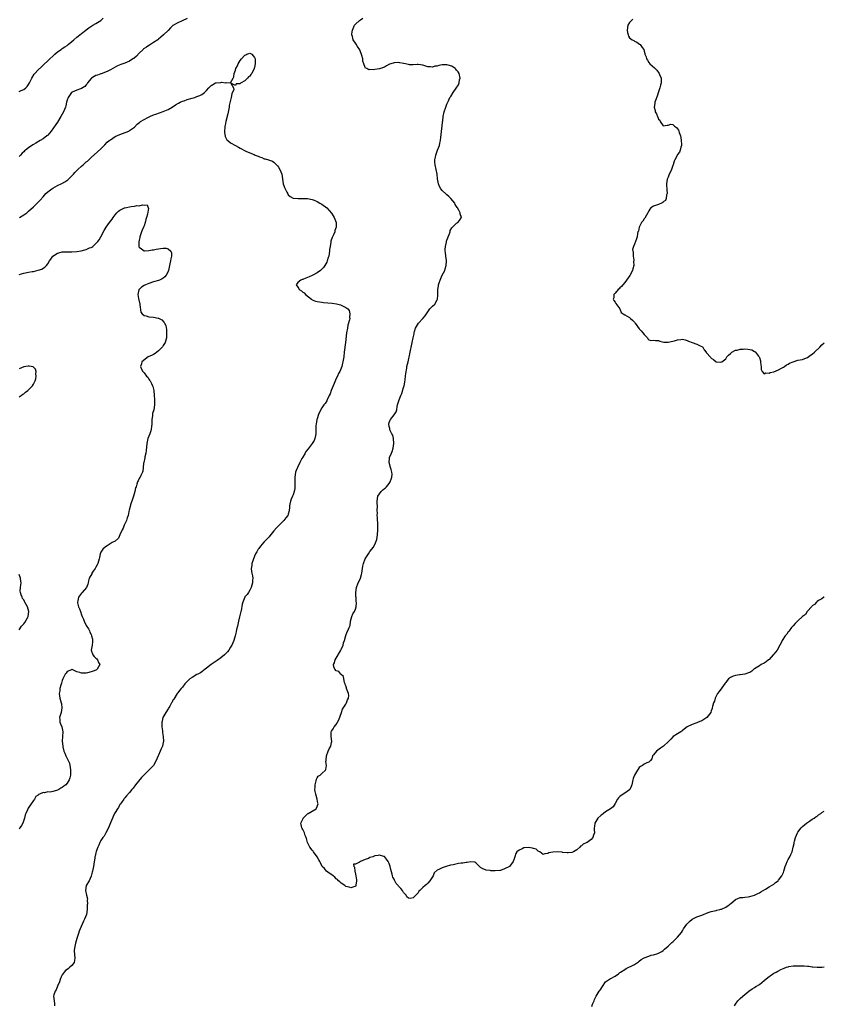
# Model space of a CAD drawing. Units: inches. Extents: x 2595000 to 2598000, y 1521000 to 1524000.
# Drawn here: x 2597665 to 2598000, y 1521740 to 1522149 of the extents above; entities that cross this region are included whole.
import ezdxf

# ---------------------------------------------------------------- set-up
doc = ezdxf.new("R2010")
doc.units = ezdxf.units.IN
doc.header["$MEASUREMENT"] = 0
doc.layers.add('LD25951521_10ft', color=141, linetype='Continuous')

msp = doc.modelspace()

# ---------------------------------------------------------------- linework, layer by layer
at = {"layer": 'LD25951521_10ft'}
for points, elevation in [([(2597665, 1522119.46), (2597665.9, 1522119.9), (2597667, 1522120.35), (2597667.83, 1522121), (2597668.4, 1522121.6), (2597669, 1522122.39), (2597669.36, 1522123), (2597670.36, 1522125), (2597671.37, 1522126.63), (2597671.65, 1522127), (2597673, 1522128.48), (2597674.33, 1522129.67), (2597675.37, 1522130.63), (2597677, 1522132.22), (2597677.76, 1522133), (2597679, 1522134.18), (2597679.44, 1522134.56), (2597679.97, 1522135), (2597681, 1522135.9), (2597682.58, 1522137), (2597683, 1522137.31), (2597684.01, 1522137.99), (2597685, 1522138.6), (2597685.47, 1522139), (2597687, 1522140.23), (2597687.78, 1522141), (2597689, 1522142.02), (2597689.57, 1522142.43), (2597691, 1522143.63), (2597692.81, 1522145), (2597693, 1522145.17), (2597694.02, 1522145.98), (2597695.24, 1522146.76), (2597695.7, 1522147), (2597697, 1522147.81), (2597698.99, 1522149.01), (2597700.05, 1522149.95)], 8510), ([(2597735, 1522149.85), (2597732.9, 1522148.9), (2597731, 1522148.09), (2597729.03, 1522146.97), (2597728.07, 1522145.93), (2597727, 1522144.8), (2597725.1, 1522143), (2597723.99, 1522142.01), (2597723, 1522141.27), (2597722.86, 1522141.14), (2597722.68, 1522141), (2597721, 1522139.84), (2597719.24, 1522138.76), (2597719, 1522138.65), (2597718.04, 1522137.96), (2597717, 1522137.32), (2597716.82, 1522137.18), (2597716.61, 1522137), (2597715, 1522135.44), (2597713.83, 1522134.17), (2597712.76, 1522133.24), (2597712.41, 1522133), (2597711, 1522132.13), (2597709, 1522131.23), (2597707.34, 1522130.66), (2597705.93, 1522130.07), (2597705, 1522129.62), (2597703, 1522128.48), (2597701.97, 1522127.97), (2597701, 1522127.47), (2597699.18, 1522126.82), (2597699, 1522126.77), (2597697.7, 1522126.3), (2597697, 1522126.09), (2597696.3, 1522125.7), (2597695.18, 1522125), (2597695, 1522124.85), (2597693.55, 1522123), (2597693.35, 1522122.65), (2597693, 1522122.29), (2597692.44, 1522121.56), (2597691, 1522120.66), (2597690.54, 1522120.54), (2597689, 1522119.95), (2597687.18, 1522119.18), (2597687, 1522119.09), (2597686.88, 1522119), (2597685.4, 1522117), (2597685, 1522115.8), (2597684.8, 1522115), (2597684.48, 1522113.52), (2597684.32, 1522113), (2597683.51, 1522111), (2597683, 1522110.01), (2597682.43, 1522109), (2597681, 1522106.71), (2597680.27, 1522105.73), (2597678.34, 1522103), (2597677, 1522101.35), (2597676.83, 1522101.17), (2597676.63, 1522101), (2597675, 1522099.71), (2597673.82, 1522099), (2597672.01, 1522097.99), (2597671, 1522097.34), (2597670.78, 1522097.22), (2597669, 1522095.99), (2597667.66, 1522095), (2597667.3, 1522094.7), (2597667, 1522094.37), (2597666.26, 1522093.74), (2597665.61, 1522093), (2597665, 1522092.41)], 8520), ([(2598000, 1521909.21), (2597999.78, 1521909), (2597999, 1521908.35), (2597997.6, 1521907.6), (2597997, 1521907.25), (2597996.7, 1521907), (2597995.96, 1521906.04), (2597995, 1521905.37), (2597994.86, 1521905.14), (2597994.7, 1521905), (2597993, 1521903.14), (2597992.89, 1521903), (2597992.13, 1521901.87), (2597991, 1521900.96), (2597989, 1521899.18), (2597987.94, 1521898.06), (2597987, 1521897.13), (2597986.88, 1521897), (2597986.4, 1521896.4), (2597985.33, 1521895), (2597985.22, 1521894.78), (2597985, 1521894.54), (2597984.35, 1521893.65), (2597983.75, 1521893), (2597982.48, 1521891), (2597981.99, 1521890.01), (2597981.54, 1521889), (2597980.34, 1521887), (2597979, 1521885.25), (2597978.77, 1521885), (2597977, 1521883.11), (2597976.83, 1521883), (2597975.83, 1521882.17), (2597975, 1521881.62), (2597973.78, 1521881), (2597973, 1521880.52), (2597971.66, 1521879.66), (2597971, 1521879.21), (2597970.71, 1521879), (2597969.81, 1521878.19), (2597969, 1521877.74), (2597968.51, 1521877.49), (2597967, 1521876.92), (2597965, 1521876.69), (2597964.71, 1521876.71), (2597963, 1521876.46), (2597962.15, 1521876.15), (2597961, 1521875.66), (2597960.2, 1521875), (2597959.64, 1521874.36), (2597959, 1521873.57), (2597958.78, 1521873.22), (2597957.33, 1521871.33), (2597956.23, 1521869.77), (2597955.62, 1521869), (2597955, 1521867.81), (2597954.64, 1521867), (2597954.32, 1521865.68), (2597953.94, 1521865), (2597953.52, 1521863.52), (2597953.41, 1521863), (2597953.32, 1521862.68), (2597953, 1521861.77), (2597952.82, 1521861.18), (2597952.73, 1521861), (2597951.08, 1521859), (2597949.88, 1521858.12), (2597949, 1521857.59), (2597948.59, 1521857.41), (2597947.53, 1521857), (2597947, 1521856.76), (2597946.61, 1521856.61), (2597945, 1521856.06), (2597943, 1521855.06), (2597941, 1521853.53), (2597940.72, 1521853.28), (2597940.26, 1521853), (2597939, 1521852.15), (2597937.06, 1521851), (2597936.09, 1521849.91), (2597935.18, 1521849), (2597933.04, 1521847), (2597931.79, 1521846.21), (2597930.69, 1521845.31), (2597930.24, 1521845), (2597929, 1521843.47), (2597928.53, 1521843), (2597928.26, 1521841.74), (2597927.68, 1521841), (2597927, 1521840.41), (2597926.13, 1521840.13), (2597925, 1521839.59), (2597924.36, 1521839), (2597923.48, 1521838.52), (2597923, 1521838.09), (2597922.51, 1521837.49), (2597922.25, 1521837), (2597921, 1521835), (2597920.5, 1521833.5), (2597920.31, 1521833), (2597919.97, 1521831), (2597919.7, 1521830.3), (2597919.13, 1521829), (2597919, 1521828.88), (2597917, 1521827.51), (2597915.45, 1521826.55), (2597915, 1521826.11), (2597914.41, 1521825.59), (2597913.95, 1521825), (2597913, 1521823.19), (2597912.17, 1521821.83), (2597911, 1521820.95), (2597909, 1521819.66), (2597908.08, 1521819), (2597907.49, 1521818.51), (2597907, 1521818.15), (2597905.79, 1521817), (2597904.51, 1521815), (2597904.42, 1521813.58), (2597904.25, 1521813), (2597904.24, 1521812.24), (2597904.42, 1521811), (2597904.03, 1521809.97), (2597903.76, 1521809), (2597903, 1521808.13), (2597901.37, 1521807), (2597901, 1521806.8), (2597899.7, 1521806.3), (2597899, 1521805.6), (2597898.61, 1521805.39), (2597898.37, 1521805), (2597897, 1521803.85), (2597895.64, 1521803), (2597895, 1521802.71), (2597893.4, 1521802.6), (2597893, 1521802.6), (2597891.16, 1521802.84), (2597891, 1521802.87), (2597889.05, 1521803.05), (2597887.02, 1521802.98), (2597885.36, 1521802.64), (2597885, 1521802.42), (2597883.74, 1521802.26), (2597883, 1521801.92), (2597881.65, 1521803), (2597881.24, 1521803.24), (2597881, 1521803.29), (2597880.09, 1521804.09), (2597879, 1521804.4), (2597878.58, 1521804.58), (2597877, 1521804.85), (2597875, 1521804.72), (2597874.34, 1521804.34), (2597873, 1521803.76), (2597872.13, 1521803), (2597871.69, 1521802.31), (2597871.27, 1521801), (2597871, 1521800.11), (2597870.58, 1521799), (2597869.04, 1521797), (2597867, 1521795.91), (2597865.34, 1521795.34), (2597865, 1521795.25), (2597863.11, 1521795.11), (2597861.21, 1521795.21), (2597861, 1521795.25), (2597859.39, 1521795.39), (2597859, 1521795.5), (2597857.93, 1521795.93), (2597857, 1521796.58), (2597856.61, 1521797), (2597855, 1521798.45), (2597854.68, 1521798.68), (2597853, 1521798.83), (2597851.43, 1521798.57), (2597851, 1521798.62), (2597849.6, 1521798.4), (2597849, 1521798.35), (2597847.81, 1521798.19), (2597845.64, 1521797.64), (2597844.54, 1521797.46), (2597842.69, 1521797), (2597841, 1521796.44), (2597839.69, 1521795.69), (2597839, 1521795.43), (2597837.73, 1521794.27), (2597837.28, 1521793), (2597837, 1521792.66), (2597835.89, 1521791), (2597835, 1521789.96), (2597834.48, 1521789.52), (2597833.98, 1521789), (2597833, 1521788.19), (2597831.72, 1521787), (2597831.37, 1521786.63), (2597831, 1521785.99), (2597830.52, 1521785.48), (2597830.11, 1521785), (2597829, 1521783.85), (2597827.69, 1521783.69), (2597827, 1521783.79), (2597826.28, 1521784.28), (2597826.08, 1521785), (2597825, 1521786.17), (2597824.48, 1521787), (2597823.77, 1521787.77), (2597823, 1521788.68), (2597822.83, 1521788.83), (2597822.73, 1521789), (2597821.94, 1521789.94), (2597821.36, 1521791), (2597821.22, 1521791.22), (2597821, 1521791.74), (2597820.54, 1521792.54), (2597820.42, 1521793), (2597820.26, 1521793.74), (2597819.63, 1521795.63), (2597819.37, 1521797), (2597819, 1521798.18), (2597818.59, 1521799), (2597817.94, 1521799.94), (2597817, 1521801.14), (2597816.83, 1521801.17), (2597815, 1521801.71), (2597814.44, 1521801.56), (2597813, 1521801.32), (2597812.75, 1521801.25), (2597812.13, 1521801), (2597811, 1521800.63), (2597810.32, 1521800.32), (2597809, 1521799.81), (2597807.03, 1521798.97), (2597806.69, 1521798.69), (2597805, 1521797.88), (2597804.12, 1521797.88), (2597804.32, 1521797), (2597804.62, 1521796.62), (2597804.65, 1521795), (2597805, 1521793.82), (2597805.15, 1521793), (2597805.34, 1521791.34), (2597805.46, 1521791), (2597805.14, 1521789.14), (2597805.17, 1521789), (2597805, 1521788.69), (2597804.64, 1521788.64), (2597803, 1521788.02), (2597802.32, 1521788.32), (2597801, 1521788.64), (2597800.51, 1521789), (2597799, 1521789.97), (2597798.5, 1521790.5), (2597797.96, 1521791), (2597797.53, 1521791.53), (2597797, 1521791.81), (2597796.45, 1521792.45), (2597795.64, 1521793), (2597793.44, 1521794.56), (2597792.89, 1521795), (2597792.09, 1521796.09), (2597791.16, 1521797), (2597791, 1521797.28), (2597790.43, 1521798.43), (2597790.12, 1521799), (2597789.78, 1521799.77), (2597788.98, 1521801), (2597787.52, 1521803), (2597787.35, 1521803.35), (2597787, 1521803.68), (2597785.98, 1521805), (2597784.95, 1521807), (2597784.53, 1521808.53), (2597784.44, 1521809), (2597784.09, 1521809.91), (2597783.72, 1521811), (2597783.51, 1521811.51), (2597783, 1521812.3), (2597782.77, 1521812.77), (2597782.62, 1521813), (2597782.39, 1521814.39), (2597782.23, 1521815), (2597783, 1521816.58), (2597783.22, 1521817), (2597784.09, 1521817.91), (2597785, 1521818.81), (2597785.26, 1521819), (2597787, 1521819.94), (2597788.59, 1521821), (2597788.79, 1521821.21), (2597789.38, 1521823), (2597789.32, 1521823.32), (2597789.06, 1521825), (2597788.46, 1521827), (2597788.22, 1521828.22), (2597788.12, 1521829), (2597788.18, 1521829.82), (2597788.19, 1521831), (2597788.57, 1521832.57), (2597788.7, 1521833.3), (2597789, 1521833.78), (2597789.5, 1521834.5), (2597790.24, 1521835), (2597791, 1521835.62), (2597792.56, 1521837), (2597792.7, 1521837.3), (2597792.96, 1521839), (2597792.66, 1521840.66), (2597792.71, 1521841), (2597792.76, 1521841.24), (2597792.91, 1521843), (2597793.65, 1521845), (2597794.08, 1521845.92), (2597794.68, 1521847), (2597795, 1521848.53), (2597795.07, 1521849), (2597794.81, 1521851), (2597794.84, 1521853), (2597795, 1521853.27), (2597795.71, 1521854.29), (2597796.15, 1521855), (2597797, 1521856.07), (2597797.52, 1521857), (2597797.99, 1521858.01), (2597799.09, 1521861), (2597799.58, 1521862.42), (2597801, 1521864.53), (2597801.24, 1521865), (2597801.67, 1521866.33), (2597802.07, 1521867), (2597802.16, 1521868.16), (2597802.11, 1521869), (2597801.3, 1521871), (2597801.25, 1521871.25), (2597801, 1521872.11), (2597800.72, 1521872.72), (2597800.64, 1521873), (2597800.45, 1521873.55), (2597800.19, 1521875), (2597799.95, 1521875.95), (2597799, 1521876.82), (2597798.93, 1521876.93), (2597798.83, 1521877), (2597798.05, 1521878.05), (2597797, 1521878.41), (2597796.32, 1521879), (2597795.97, 1521879.97), (2597795.79, 1521881), (2597796.27, 1521881.73), (2597796.54, 1521883), (2597797, 1521883.7), (2597798.68, 1521886.68), (2597798.88, 1521887), (2597799, 1521887.22), (2597799.8, 1521889), (2597800.03, 1521889.97), (2597800.38, 1521891), (2597800.98, 1521893.02), (2597801.45, 1521894.55), (2597801.8, 1521895), (2597802.41, 1521896.41), (2597802.62, 1521897), (2597802.7, 1521897.3), (2597802.92, 1521899), (2597803.47, 1521901), (2597803.93, 1521902.07), (2597804.58, 1521903), (2597805, 1521904.08), (2597805.31, 1521905), (2597805.35, 1521906.65), (2597805.27, 1521907.27), (2597805.19, 1521909), (2597805.16, 1521909.16), (2597805.13, 1521911), (2597805.37, 1521913), (2597806.13, 1521915), (2597807, 1521916.8), (2597807.08, 1521917), (2597807.52, 1521918.48), (2597807.62, 1521919), (2597808.05, 1521921.95), (2597808.24, 1521923), (2597808.98, 1521925), (2597809.82, 1521926.18), (2597810.33, 1521927), (2597811, 1521927.97), (2597811.77, 1521929), (2597812.27, 1521929.73), (2597812.99, 1521931), (2597813.87, 1521933), (2597814.01, 1521934.01), (2597814.19, 1521935), (2597814.26, 1521937), (2597814.27, 1521939), (2597814.24, 1521940.24), (2597814.17, 1521941), (2597814.15, 1521942.15), (2597814.03, 1521943), (2597814.09, 1521944.09), (2597814.06, 1521945), (2597814.11, 1521947), (2597814.05, 1521948.05), (2597814.05, 1521949), (2597814.31, 1521951), (2597815.62, 1521953), (2597816.32, 1521953.68), (2597817, 1521954.18), (2597817.42, 1521954.58), (2597817.82, 1521955), (2597819, 1521956.37), (2597819.43, 1521957), (2597819.82, 1521958.18), (2597820.13, 1521959), (2597820.18, 1521960.18), (2597820.16, 1521961), (2597819.79, 1521962.21), (2597819.59, 1521963), (2597818.97, 1521965), (2597819.14, 1521966.86), (2597819.13, 1521967), (2597819.17, 1521967.17), (2597819.91, 1521969), (2597820.3, 1521969.7), (2597820.63, 1521971), (2597820.95, 1521973), (2597820.8, 1521975), (2597820.47, 1521976.47), (2597820.16, 1521977), (2597819.29, 1521978.71), (2597819.2, 1521979), (2597819.21, 1521979.21), (2597819, 1521980.02), (2597818.82, 1521981), (2597819, 1521981.66), (2597819.37, 1521982.63), (2597819.56, 1521983), (2597821, 1521984.96), (2597821.89, 1521986.11), (2597822.17, 1521987), (2597822.32, 1521988.32), (2597822.5, 1521989), (2597823, 1521990.7), (2597823.1, 1521991.1), (2597823.89, 1521993), (2597824.28, 1521993.72), (2597825, 1521996.24), (2597825.19, 1521997), (2597825.49, 1521998.51), (2597825.64, 1521999.64), (2597825.79, 1522001), (2597825.86, 1522002.14), (2597826.29, 1522004.29), (2597826.38, 1522005), (2597826.83, 1522007), (2597827.65, 1522010.35), (2597828.62, 1522015), (2597829, 1522016.93), (2597829.38, 1522018.62), (2597829.43, 1522019), (2597829.57, 1522019.57), (2597829.99, 1522021), (2597831.16, 1522023), (2597832.99, 1522025), (2597833.92, 1522026.08), (2597834.58, 1522027), (2597835, 1522027.7), (2597835.97, 1522029), (2597836.43, 1522029.57), (2597837, 1522030.09), (2597837.93, 1522031), (2597839, 1522032.74), (2597839.12, 1522033), (2597839.24, 1522034.76), (2597839.22, 1522035.22), (2597839.24, 1522037), (2597839.53, 1522038.47), (2597839.57, 1522039), (2597839.78, 1522039.78), (2597840.15, 1522041), (2597840.41, 1522041.59), (2597841.05, 1522043), (2597842.1, 1522045), (2597842.31, 1522045.69), (2597842.76, 1522047), (2597842.89, 1522048.89), (2597842.88, 1522049), (2597842.82, 1522049.18), (2597842.56, 1522051), (2597842.41, 1522052.41), (2597842.28, 1522053), (2597842.29, 1522053.71), (2597842.38, 1522055), (2597842.77, 1522056.77), (2597842.84, 1522057.16), (2597843, 1522057.64), (2597843.37, 1522058.63), (2597843.54, 1522059), (2597843.93, 1522059.93), (2597844.3, 1522061), (2597844.42, 1522061.58), (2597845, 1522062.71), (2597847, 1522064.66), (2597847.56, 1522065), (2597848.26, 1522065.74), (2597849, 1522066.88), (2597849.12, 1522067), (2597849.06, 1522067.06), (2597848.52, 1522068.52), (2597848.5, 1522069), (2597847.98, 1522070.02), (2597847.36, 1522071), (2597847.21, 1522071.21), (2597847, 1522071.57), (2597846.5, 1522072.5), (2597846.24, 1522073), (2597844.6, 1522075), (2597843.8, 1522075.8), (2597843, 1522076.4), (2597842.7, 1522076.7), (2597841, 1522078.3), (2597840.41, 1522079), (2597839.93, 1522079.93), (2597839.48, 1522081), (2597839.15, 1522083.15), (2597838.93, 1522085), (2597838.52, 1522087), (2597838.06, 1522089), (2597837.98, 1522090.02), (2597837.93, 1522091), (2597838.2, 1522092.2), (2597838.34, 1522093), (2597839.14, 1522095), (2597839.86, 1522097), (2597840.07, 1522097.93), (2597840.27, 1522099), (2597840.42, 1522100.42), (2597840.57, 1522101.43), (2597840.73, 1522103), (2597841, 1522105), (2597841.22, 1522106.78), (2597841.25, 1522107.25), (2597841.42, 1522109), (2597841.82, 1522111), (2597842.52, 1522113), (2597843, 1522114.21), (2597843.34, 1522115), (2597843.62, 1522115.62), (2597844.29, 1522117), (2597844.59, 1522117.41), (2597845.58, 1522119), (2597846.87, 1522120.87), (2597847.83, 1522122.17), (2597848.09, 1522123), (2597848.29, 1522124.29), (2597848.52, 1522125), (2597848.11, 1522127), (2597847.68, 1522127.68), (2597847, 1522128.4), (2597846.74, 1522128.74), (2597846.49, 1522129), (2597845, 1522130), (2597843.58, 1522130.42), (2597843, 1522130.62), (2597841.43, 1522130.57), (2597841, 1522130.52), (2597839.67, 1522130.33), (2597839, 1522130.05), (2597837.98, 1522130.02), (2597837, 1522129.62), (2597836.21, 1522129.79), (2597835, 1522129.77), (2597833.85, 1522130.15), (2597833, 1522130.37), (2597831, 1522130.66), (2597830.66, 1522130.66), (2597829, 1522130.56), (2597827.39, 1522130.61), (2597827, 1522130.67), (2597825.11, 1522131.11), (2597825, 1522131.11), (2597823.45, 1522131.45), (2597823, 1522131.49), (2597821, 1522131.43), (2597819.68, 1522131), (2597819.19, 1522130.81), (2597817.89, 1522130.11), (2597817, 1522129.53), (2597816.6, 1522129.4), (2597815, 1522128.83), (2597813, 1522128.58), (2597812.5, 1522128.5), (2597811, 1522128.56), (2597810.53, 1522128.53), (2597809.73, 1522129), (2597809.2, 1522129.2), (2597809, 1522129.51), (2597808.47, 1522131), (2597808.05, 1522132.05), (2597807.98, 1522133), (2597807.59, 1522134.41), (2597807.31, 1522135.31), (2597807, 1522136.02), (2597806.74, 1522136.74), (2597805.78, 1522138.22), (2597805.22, 1522139.22), (2597804.02, 1522141), (2597803.69, 1522142.31), (2597803.46, 1522143), (2597803.49, 1522143.49), (2597803.75, 1522145), (2597804.63, 1522147), (2597805, 1522147.5), (2597806.61, 1522149), (2597807, 1522149.3), (2597808.07, 1522149.93)], 8520), ([(2597920.38, 1522149.62), (2597919.82, 1522149), (2597919, 1522148.13), (2597918.3, 1522147), (2597917.97, 1522145), (2597918.07, 1522144.07), (2597918.36, 1522143), (2597918.54, 1522142.54), (2597919, 1522141.84), (2597920.09, 1522141), (2597920.7, 1522140.7), (2597921, 1522140.46), (2597922.02, 1522140.02), (2597923.19, 1522139.19), (2597923.43, 1522139), (2597924.2, 1522137.8), (2597924.87, 1522136.87), (2597925, 1522136.31), (2597925.33, 1522135.33), (2597925.31, 1522135), (2597925.88, 1522133.88), (2597926.03, 1522133), (2597926.46, 1522132.46), (2597927, 1522131.51), (2597927.37, 1522131), (2597929.34, 1522129.34), (2597929.64, 1522129), (2597930.37, 1522128.37), (2597931.29, 1522127), (2597931.46, 1522126.54), (2597932.11, 1522125), (2597932.18, 1522124.18), (2597932.14, 1522123), (2597931.87, 1522122.13), (2597931.62, 1522121), (2597931, 1522119.33), (2597930.44, 1522117.56), (2597929.77, 1522115.77), (2597929.55, 1522115), (2597929.5, 1522114.5), (2597929.19, 1522113), (2597929.58, 1522111.58), (2597929.67, 1522111), (2597930.18, 1522110.18), (2597930.56, 1522109), (2597930.73, 1522108.73), (2597931, 1522107.93), (2597931.52, 1522107.52), (2597931.7, 1522107), (2597933, 1522105.14), (2597934.58, 1522105.42), (2597935, 1522105.47), (2597936.17, 1522105.83), (2597937, 1522105.73), (2597937.75, 1522105), (2597938.47, 1522104.47), (2597939, 1522103.98), (2597939.35, 1522103.35), (2597939.46, 1522103), (2597939.63, 1522102.37), (2597940.13, 1522101), (2597940.28, 1522100.28), (2597940.5, 1522099), (2597940.6, 1522097.4), (2597940.57, 1522097), (2597940.3, 1522096.3), (2597940.07, 1522095), (2597939.76, 1522094.24), (2597939, 1522093.3), (2597938.78, 1522093), (2597938.6, 1522092.6), (2597937.79, 1522091), (2597937.56, 1522090.44), (2597937.13, 1522089), (2597937, 1522088.7), (2597936.39, 1522087), (2597935.97, 1522086.03), (2597935.48, 1522085), (2597935, 1522083.79), (2597934.7, 1522083), (2597934.41, 1522081), (2597934.41, 1522080.41), (2597934.52, 1522079), (2597934.48, 1522078.48), (2597934.61, 1522077), (2597934.39, 1522076.39), (2597934.18, 1522075), (2597933.9, 1522074.1), (2597933, 1522073.48), (2597932.8, 1522073.2), (2597932.28, 1522073), (2597931, 1522072.44), (2597930.19, 1522072.19), (2597929, 1522071.75), (2597927.87, 1522071), (2597927.48, 1522070.52), (2597927, 1522069.82), (2597926.61, 1522069), (2597925.98, 1522067.98), (2597925.31, 1522066.69), (2597925, 1522066.4), (2597924.46, 1522065.54), (2597923.97, 1522065), (2597922.94, 1522063), (2597922.66, 1522061.34), (2597922.47, 1522061), (2597922.32, 1522060.32), (2597922.13, 1522059), (2597921.84, 1522058.16), (2597921.51, 1522057), (2597921, 1522055.92), (2597920.63, 1522055), (2597920.27, 1522053.73), (2597920.45, 1522052.45), (2597920.5, 1522051), (2597920.7, 1522049.3), (2597920.7, 1522049), (2597920.65, 1522048.65), (2597920.72, 1522047), (2597920.4, 1522045.6), (2597920.19, 1522045), (2597919.08, 1522042.92), (2597917.75, 1522041), (2597917, 1522040.02), (2597916.18, 1522039), (2597915.67, 1522038.33), (2597915, 1522037.71), (2597914.65, 1522037.35), (2597914.24, 1522037), (2597913, 1522035.52), (2597912.51, 1522035), (2597912.38, 1522033.62), (2597912.22, 1522033), (2597912.44, 1522032.44), (2597913, 1522031.75), (2597913.28, 1522031.28), (2597914.98, 1522029), (2597915.55, 1522027.55), (2597916.27, 1522027), (2597917, 1522026.48), (2597918.06, 1522025.94), (2597919, 1522025.36), (2597919.4, 1522025), (2597920.28, 1522024.28), (2597921, 1522023.46), (2597921.21, 1522023.21), (2597921.32, 1522023), (2597923, 1522020.74), (2597923.86, 1522019.86), (2597924.57, 1522019), (2597925, 1522018.27), (2597926.43, 1522017), (2597926.59, 1522016.59), (2597927, 1522016.13), (2597927.87, 1522015.87), (2597929, 1522015.99), (2597929.8, 1522015.8), (2597931, 1522015.84), (2597931.6, 1522015.6), (2597933.18, 1522015.18), (2597935, 1522015.08), (2597935.09, 1522015.09), (2597937, 1522015.56), (2597937.71, 1522015.71), (2597939, 1522016.07), (2597940.26, 1522016.26), (2597941, 1522016.34), (2597942.11, 1522016.11), (2597943, 1522015.86), (2597943.55, 1522015.55), (2597945, 1522014.97), (2597947, 1522014.26), (2597948.41, 1522013.59), (2597949, 1522013.34), (2597949.22, 1522013.22), (2597949.48, 1522013), (2597950.02, 1522012.02), (2597950.9, 1522011), (2597950.91, 1522010.91), (2597952.75, 1522008.75), (2597953, 1522008.51), (2597953.87, 1522007.87), (2597955, 1522006.99), (2597957, 1522006.87), (2597957.44, 1522007), (2597959, 1522008.16), (2597959.5, 1522009), (2597960.21, 1522009.79), (2597961, 1522010.48), (2597961.23, 1522010.77), (2597961.53, 1522011), (2597963, 1522011.76), (2597963.77, 1522011.77), (2597965, 1522012.24), (2597966.2, 1522012.2), (2597967, 1522012.36), (2597968.19, 1522012.19), (2597969, 1522012.1), (2597969.9, 1522011.9), (2597971, 1522011.3), (2597971.24, 1522011.24), (2597971.44, 1522011), (2597972.63, 1522009.37), (2597972.93, 1522009), (2597973, 1522008.7), (2597973.39, 1522007.39), (2597973.48, 1522007), (2597973.57, 1522005.57), (2597973.69, 1522005), (2597973.76, 1522003.76), (2597974.15, 1522003), (2597975, 1522002.03), (2597975.68, 1522002.32), (2597977, 1522002.23), (2597977.51, 1522002.49), (2597979, 1522002.84), (2597981, 1522003.64), (2597982.26, 1522004.26), (2597983, 1522004.7), (2597983.42, 1522005), (2597984.26, 1522005.74), (2597985, 1522006), (2597985.55, 1522006.45), (2597987, 1522007.02), (2597989, 1522007.68), (2597991, 1522007.98), (2597992.64, 1522008.64), (2597993, 1522008.76), (2597994.23, 1522009.77), (2597995, 1522010.2), (2597995.96, 1522011), (2597998.14, 1522013), (2597999, 1522014.03), (2598000, 1522014.81)], 8510), ([(2597665.23, 1522067), (2597667, 1522068.15), (2597668.2, 1522069), (2597669, 1522069.64), (2597671, 1522071.44), (2597672.8, 1522073.2), (2597673, 1522073.43), (2597673.78, 1522074.22), (2597675, 1522075.68), (2597676.22, 1522077), (2597677, 1522077.7), (2597678.69, 1522079), (2597679, 1522079.19), (2597681, 1522080.29), (2597682.81, 1522081.19), (2597684.1, 1522081.9), (2597685.29, 1522082.71), (2597685.64, 1522083), (2597687, 1522084.33), (2597687.61, 1522085), (2597688.26, 1522085.74), (2597689.46, 1522087), (2597691, 1522088.44), (2597691.71, 1522089), (2597692.41, 1522089.59), (2597693, 1522090.14), (2597693.48, 1522090.52), (2597694.03, 1522091), (2597695, 1522091.94), (2597697.69, 1522094.31), (2597699, 1522095.59), (2597700.68, 1522097.32), (2597701.69, 1522098.31), (2597702.48, 1522099), (2597703, 1522099.41), (2597704.09, 1522100.09), (2597705, 1522100.68), (2597707, 1522101.59), (2597708.06, 1522101.94), (2597710.68, 1522103), (2597711, 1522103.16), (2597711.73, 1522103.73), (2597713, 1522104.68), (2597714.15, 1522105.85), (2597715.24, 1522106.76), (2597715.6, 1522107), (2597717, 1522107.85), (2597718.61, 1522108.61), (2597719.49, 1522109), (2597721, 1522109.7), (2597721.92, 1522110.08), (2597723.4, 1522110.6), (2597725, 1522111.11), (2597727, 1522111.97), (2597728.77, 1522113), (2597730.06, 1522113.94), (2597731.33, 1522114.67), (2597732.09, 1522115), (2597733, 1522115.46), (2597733.64, 1522115.64), (2597735, 1522116.12), (2597737, 1522116.67), (2597738.08, 1522117), (2597739, 1522117.32), (2597740.21, 1522117.79), (2597741, 1522118.23), (2597742.13, 1522119), (2597743, 1522119.81), (2597744.03, 1522121), (2597745, 1522122.01), (2597745.58, 1522122.42), (2597746.79, 1522123), (2597747, 1522123.07), (2597747.08, 1522123.08), (2597749, 1522123.22), (2597749.28, 1522123.28), (2597751, 1522123.08), (2597751.18, 1522123.18), (2597753, 1522123.06), (2597754.02, 1522125), (2597754.4, 1522125.6), (2597754.48, 1522127), (2597755, 1522128.33), (2597755.2, 1522129), (2597755.87, 1522130.13), (2597756.16, 1522131), (2597757, 1522132.33), (2597757.51, 1522133), (2597759, 1522134.63), (2597759.31, 1522134.69), (2597759.84, 1522135), (2597761, 1522135.43), (2597761.31, 1522135.31), (2597761.82, 1522135), (2597763, 1522133.59), (2597763.19, 1522133), (2597763.3, 1522131), (2597763, 1522129.48), (2597762.89, 1522129.11), (2597762.88, 1522129), (2597761.81, 1522127), (2597761.48, 1522126.52), (2597761, 1522125.88), (2597760.5, 1522125.5), (2597760.1, 1522125), (2597759, 1522123.96), (2597757.4, 1522123), (2597757.14, 1522122.86), (2597757, 1522122.7), (2597755.36, 1522122.64), (2597755, 1522122.01), (2597753.11, 1522122.89), (2597754.24, 1522121), (2597754.34, 1522120.34), (2597753.49, 1522118.51), (2597753.27, 1522117), (2597752.42, 1522113.58), (2597752.36, 1522113), (2597752.24, 1522112.24), (2597751.82, 1522110.18), (2597751.03, 1522107.03), (2597750.75, 1522105.25), (2597750.67, 1522105), (2597750.6, 1522104.6), (2597750.54, 1522103), (2597750.52, 1522102.52), (2597750.78, 1522100.78), (2597751.4, 1522099.4), (2597751.83, 1522099), (2597753, 1522098.1), (2597755, 1522096.99), (2597756.26, 1522096.26), (2597757, 1522095.88), (2597757.54, 1522095.54), (2597758.56, 1522095), (2597758.85, 1522094.85), (2597759.33, 1522094.67), (2597761, 1522093.95), (2597762.79, 1522093.21), (2597763.3, 1522093), (2597764.54, 1522092.54), (2597765, 1522092.29), (2597765.97, 1522091.97), (2597767, 1522091.5), (2597767.41, 1522091.41), (2597768.74, 1522091), (2597770.4, 1522090.4), (2597771, 1522090.07), (2597772.14, 1522089), (2597772.56, 1522088.56), (2597773, 1522088), (2597773.57, 1522087), (2597774.33, 1522085), (2597774.95, 1522081), (2597775.48, 1522079.48), (2597775.69, 1522079), (2597776.44, 1522077.56), (2597776.81, 1522076.81), (2597777, 1522076.51), (2597777.8, 1522075.8), (2597779, 1522075.13), (2597781.07, 1522074.92), (2597783, 1522074.93), (2597785, 1522074.88), (2597787, 1522074.54), (2597787.73, 1522074.27), (2597789, 1522073.72), (2597790.16, 1522073), (2597790.69, 1522072.69), (2597791, 1522072.55), (2597793, 1522071.11), (2597793.12, 1522071), (2597795, 1522068.84), (2597795.71, 1522067.71), (2597796.04, 1522067), (2597796.87, 1522065), (2597796.98, 1522063), (2597796.44, 1522061.56), (2597796.32, 1522061), (2597795.83, 1522059.83), (2597795.29, 1522058.71), (2597794.77, 1522057.23), (2597794.71, 1522056.71), (2597794.39, 1522055), (2597794.23, 1522053.77), (2597794.16, 1522053), (2597793.82, 1522051), (2597793.66, 1522050.34), (2597793.23, 1522049), (2597793, 1522048.48), (2597792.22, 1522047), (2597791.73, 1522046.27), (2597791, 1522045.52), (2597790.4, 1522045), (2597789, 1522043.96), (2597787.17, 1522043), (2597787, 1522042.9), (2597785.71, 1522042.29), (2597785, 1522042), (2597784.26, 1522041.74), (2597783, 1522041.26), (2597782.79, 1522041.21), (2597782.26, 1522041), (2597781, 1522039.93), (2597780.32, 1522039), (2597781, 1522038.01), (2597781.46, 1522037.46), (2597781.6, 1522037), (2597782.48, 1522036.48), (2597783, 1522036), (2597783.61, 1522035.61), (2597784.14, 1522035), (2597786.68, 1522033), (2597787, 1522032.77), (2597788.27, 1522032.27), (2597789, 1522032.04), (2597791, 1522031.76), (2597791.71, 1522031.71), (2597793.53, 1522031.54), (2597795.33, 1522031.33), (2597797.04, 1522031.04), (2597798.7, 1522030.7), (2597800.06, 1522029.94), (2597801, 1522029.61), (2597801.72, 1522029), (2597802.3, 1522028.3), (2597802.68, 1522027), (2597802.55, 1522025.45), (2597802.58, 1522025), (2597802.45, 1522024.45), (2597801.84, 1522022.16), (2597801.59, 1522021), (2597801.27, 1522019), (2597800.85, 1522015), (2597800.32, 1522011), (2597800.07, 1522009), (2597799.74, 1522007), (2597799.57, 1522006.43), (2597799.23, 1522005), (2597799, 1522004.39), (2597798.42, 1522003), (2597797.95, 1522002.05), (2597797.47, 1522001), (2597797, 1522000.01), (2597796.07, 1521997.93), (2597795.68, 1521997), (2597794.8, 1521995), (2597794.38, 1521993.62), (2597794.05, 1521993), (2597793.19, 1521991.19), (2597793.1, 1521990.9), (2597793, 1521990.77), (2597792.36, 1521989.64), (2597791.83, 1521989), (2597791, 1521987.88), (2597789.97, 1521986.03), (2597789.59, 1521985), (2597789, 1521983.26), (2597788.93, 1521983), (2597788.56, 1521981), (2597788.49, 1521980.49), (2597788.46, 1521979), (2597788.52, 1521977.48), (2597788.48, 1521977), (2597788.32, 1521976.32), (2597788.09, 1521975), (2597787.73, 1521974.27), (2597787, 1521972.93), (2597785.23, 1521970.77), (2597784.37, 1521969.63), (2597784.05, 1521969), (2597783, 1521967.29), (2597782.7, 1521966.7), (2597781.79, 1521965), (2597780.8, 1521963), (2597780.29, 1521961.71), (2597780.06, 1521961), (2597779.93, 1521959.93), (2597779.78, 1521959), (2597779.79, 1521957), (2597779.74, 1521955.74), (2597779.78, 1521955), (2597779.72, 1521954.28), (2597779.48, 1521953), (2597779, 1521951.61), (2597778.76, 1521951), (2597778.22, 1521949.78), (2597777.93, 1521949), (2597777.7, 1521947.7), (2597777.55, 1521947), (2597777.51, 1521946.49), (2597777.43, 1521945), (2597777, 1521943.52), (2597776.8, 1521943), (2597775.98, 1521942.02), (2597775.23, 1521941), (2597775, 1521940.76), (2597772.08, 1521937.92), (2597771, 1521936.68), (2597769.4, 1521934.6), (2597769, 1521934.2), (2597768.47, 1521933.53), (2597767, 1521932.03), (2597766.02, 1521931), (2597765.57, 1521930.43), (2597765, 1521929.66), (2597764.71, 1521929.29), (2597764.53, 1521929), (2597763.94, 1521927.94), (2597763.4, 1521927), (2597763.28, 1521926.72), (2597762.49, 1521925), (2597762.21, 1521924.21), (2597761.85, 1521923), (2597761.83, 1521922.17), (2597761.64, 1521921), (2597761.72, 1521919.72), (2597761.89, 1521919), (2597762.13, 1521917.87), (2597762.21, 1521917), (2597762.16, 1521916.16), (2597762.14, 1521915), (2597761.92, 1521914.08), (2597761.57, 1521913), (2597761, 1521911.95), (2597760.45, 1521911), (2597759.86, 1521910.14), (2597759, 1521909.1), (2597758.95, 1521909), (2597758.15, 1521907), (2597757.86, 1521906.14), (2597757.39, 1521903.39), (2597757.27, 1521903), (2597756.78, 1521900.78), (2597756.31, 1521899), (2597755.85, 1521897), (2597755.54, 1521895.54), (2597755.38, 1521894.62), (2597754.97, 1521893), (2597754.36, 1521891), (2597753.49, 1521889), (2597753, 1521888.19), (2597752.22, 1521887), (2597751.68, 1521886.32), (2597751, 1521885.56), (2597750.43, 1521885), (2597749, 1521883.75), (2597747.37, 1521882.63), (2597747, 1521882.33), (2597746.16, 1521881.84), (2597744.95, 1521881.05), (2597743, 1521879.45), (2597742.5, 1521879), (2597741, 1521877.93), (2597740.45, 1521877.55), (2597739.36, 1521877), (2597739, 1521876.79), (2597737, 1521875.6), (2597736.13, 1521875), (2597735.53, 1521874.47), (2597735, 1521873.95), (2597734.5, 1521873.5), (2597734.04, 1521873), (2597733, 1521871.61), (2597732.43, 1521871), (2597731.81, 1521870.19), (2597731, 1521869.24), (2597730.83, 1521869), (2597729.35, 1521866.65), (2597729, 1521866.11), (2597728.66, 1521865.34), (2597728.48, 1521865), (2597727.69, 1521863.69), (2597727.21, 1521862.79), (2597727, 1521862.51), (2597726.02, 1521861), (2597724.89, 1521859), (2597724.55, 1521857.45), (2597724.39, 1521857), (2597724.37, 1521856.37), (2597724.43, 1521855), (2597724.66, 1521853.34), (2597724.71, 1521852.71), (2597724.99, 1521851), (2597725.15, 1521849), (2597725, 1521848.49), (2597724.65, 1521847), (2597724.07, 1521845.93), (2597723.76, 1521845), (2597723, 1521843.34), (2597722.87, 1521843), (2597722.05, 1521841), (2597720.96, 1521839), (2597720.04, 1521837.96), (2597717, 1521835.11), (2597715.99, 1521834.01), (2597713.43, 1521831), (2597712.42, 1521829.58), (2597711.93, 1521829), (2597711, 1521827.8), (2597709.71, 1521826.29), (2597709, 1521825.55), (2597708.77, 1521825.23), (2597708.58, 1521825), (2597707.57, 1521823.57), (2597707.19, 1521823), (2597707.13, 1521822.87), (2597707, 1521822.7), (2597706.45, 1521821.55), (2597706.02, 1521821), (2597705, 1521819.42), (2597704.77, 1521819), (2597704.23, 1521817.77), (2597703.84, 1521817), (2597703, 1521815.11), (2597702.19, 1521813), (2597701.29, 1521811.29), (2597701.12, 1521810.88), (2597701, 1521810.73), (2597700.38, 1521809.62), (2597699.87, 1521809), (2597699, 1521807.7), (2597698.6, 1521807), (2597698.18, 1521805.82), (2597697.81, 1521805), (2597697.15, 1521803.15), (2597697, 1521802.59), (2597696.7, 1521801.3), (2597696.6, 1521801), (2597696.5, 1521800.5), (2597696.15, 1521797.85), (2597696.01, 1521797), (2597695.76, 1521795.76), (2597695.55, 1521795), (2597695.41, 1521794.59), (2597695, 1521792.9), (2597694.18, 1521791), (2597693, 1521789), (2597692.64, 1521787), (2597693.07, 1521785), (2597693.43, 1521783.43), (2597693.38, 1521783), (2597693.47, 1521781.47), (2597693.41, 1521781), (2597693.37, 1521779.37), (2597693.33, 1521779), (2597693.02, 1521777), (2597692.24, 1521775), (2597691.8, 1521774.2), (2597690.42, 1521771), (2597690.06, 1521770.06), (2597689.68, 1521769), (2597689.01, 1521767.01), (2597688.43, 1521765), (2597688.39, 1521764.39), (2597688.1, 1521763), (2597688, 1521762), (2597688.13, 1521760.13), (2597688.18, 1521759), (2597688.12, 1521757.88), (2597687.88, 1521757), (2597687, 1521755.77), (2597686.18, 1521755), (2597685.52, 1521754.48), (2597685, 1521754.05), (2597684.39, 1521753.61), (2597683.76, 1521753), (2597683, 1521751.89), (2597682.54, 1521751), (2597682.11, 1521749.89), (2597681.8, 1521749), (2597681, 1521747.12), (2597680.4, 1521745.6), (2597680.05, 1521745), (2597679.53, 1521743.53), (2597679.39, 1521743), (2597679.57, 1521741), (2597679.76, 1521739.76), (2597679.82, 1521739)], 8530), ([(2597665, 1522043.25), (2597667, 1522043.84), (2597669, 1522044.22), (2597670.54, 1522044.54), (2597671, 1522044.62), (2597672.92, 1522045.08), (2597673, 1522045.13), (2597674.44, 1522045.56), (2597675, 1522045.97), (2597675.71, 1522046.29), (2597676.4, 1522047), (2597677, 1522047.81), (2597677.66, 1522049), (2597678.25, 1522049.75), (2597679.04, 1522051), (2597681, 1522052.21), (2597682.55, 1522052.55), (2597683, 1522052.67), (2597685, 1522052.73), (2597687, 1522052.77), (2597689, 1522052.91), (2597690.82, 1522053.18), (2597692.44, 1522053.56), (2597693, 1522053.75), (2597694.35, 1522054.35), (2597695, 1522054.6), (2597695.27, 1522054.73), (2597695.64, 1522055), (2597697, 1522056.15), (2597697.77, 1522057), (2597698.29, 1522057.71), (2597699.02, 1522058.98), (2597700.39, 1522061.61), (2597701.22, 1522063), (2597702.7, 1522065), (2597703.71, 1522066.29), (2597704.19, 1522067), (2597705, 1522068.13), (2597705.72, 1522069), (2597706.36, 1522069.64), (2597707, 1522070.06), (2597708.84, 1522071), (2597709.07, 1522071.07), (2597711.63, 1522071.63), (2597713, 1522071.77), (2597713.98, 1522071.98), (2597715, 1522071.93), (2597716.33, 1522072.33), (2597717, 1522072.13), (2597718.34, 1522072.34), (2597718.75, 1522071), (2597718.84, 1522070.84), (2597718.46, 1522068.46), (2597718.04, 1522067), (2597717.77, 1522066.23), (2597717.46, 1522065), (2597717, 1522063.5), (2597716.8, 1522063), (2597716.25, 1522061.75), (2597716.01, 1522061), (2597715.32, 1522059), (2597715.31, 1522058.69), (2597715, 1522057.62), (2597714.86, 1522056.86), (2597714.9, 1522055), (2597715, 1522054.62), (2597715.99, 1522054.01), (2597717, 1522053.18), (2597717.15, 1522053.15), (2597719, 1522053.25), (2597720.44, 1522053.56), (2597721, 1522053.59), (2597722.11, 1522053.89), (2597723, 1522054.03), (2597723.88, 1522054.12), (2597725, 1522054.28), (2597726.21, 1522054.21), (2597727, 1522053.92), (2597728.09, 1522053), (2597728.37, 1522052.37), (2597728.4, 1522051), (2597728.11, 1522049.89), (2597728.03, 1522049), (2597727.79, 1522047.79), (2597727.16, 1522045), (2597727, 1522044.59), (2597726.21, 1522043), (2597725.67, 1522042.33), (2597725, 1522041.82), (2597724.52, 1522041.48), (2597723.49, 1522041), (2597723, 1522040.82), (2597721, 1522040.23), (2597719, 1522039.56), (2597717.63, 1522039), (2597717, 1522038.69), (2597715.92, 1522038.08), (2597714.92, 1522037.08), (2597714.88, 1522037), (2597714.87, 1522036.87), (2597714.44, 1522035), (2597714.73, 1522033.27), (2597715.23, 1522031), (2597715.32, 1522030.68), (2597715.69, 1522027.69), (2597716.18, 1522027), (2597717, 1522026.27), (2597717.89, 1522026.11), (2597719, 1522025.74), (2597721, 1522025.61), (2597722.82, 1522025.18), (2597723, 1522025.15), (2597724.37, 1522024.37), (2597725.37, 1522023.37), (2597725.55, 1522023), (2597726.05, 1522022.05), (2597726.36, 1522020.36), (2597726.38, 1522019), (2597726.31, 1522017.69), (2597726.29, 1522017), (2597726.04, 1522016.04), (2597725.82, 1522015), (2597725, 1522013.8), (2597724.73, 1522013.27), (2597724.54, 1522013), (2597723, 1522011.54), (2597722.29, 1522011), (2597721.61, 1522010.39), (2597721, 1522010.08), (2597720.33, 1522009.67), (2597718.7, 1522009), (2597716.13, 1522007), (2597715.94, 1522006.06), (2597715.48, 1522005), (2597715.94, 1522003.94), (2597716.46, 1522003), (2597717, 1522002.43), (2597718.1, 1522001), (2597718.53, 1522000.53), (2597719, 1521999.8), (2597719.33, 1521999.33), (2597719.52, 1521999), (2597720.05, 1521997.95), (2597720.57, 1521997), (2597720.67, 1521996.67), (2597721.08, 1521995), (2597721.22, 1521993), (2597721.3, 1521991.3), (2597721.3, 1521990.7), (2597721.35, 1521989), (2597721.06, 1521987), (2597720.59, 1521985.41), (2597720.52, 1521985), (2597720.48, 1521984.49), (2597720.25, 1521983), (2597720.19, 1521981), (2597720.06, 1521980.06), (2597719.97, 1521979), (2597719.79, 1521978.21), (2597719.37, 1521977), (2597718.65, 1521975), (2597718.21, 1521973), (2597717.93, 1521970.07), (2597717.78, 1521969), (2597717.4, 1521967.4), (2597717.32, 1521967), (2597716.89, 1521965.11), (2597716.79, 1521964.79), (2597716.6, 1521963), (2597716.53, 1521961.47), (2597716.35, 1521961), (2597715.69, 1521959.69), (2597715.41, 1521959), (2597715.23, 1521958.77), (2597715, 1521958.39), (2597714.5, 1521957.5), (2597714.32, 1521957), (2597714.07, 1521956.07), (2597713.68, 1521955), (2597713.51, 1521954.49), (2597713.17, 1521953), (2597712.59, 1521951), (2597712.18, 1521949.82), (2597711.42, 1521947.42), (2597711.2, 1521946.8), (2597710.81, 1521945.19), (2597710.73, 1521944.73), (2597710.34, 1521943), (2597709.99, 1521941.99), (2597709.67, 1521941), (2597708.79, 1521939), (2597708.27, 1521937.73), (2597707.9, 1521937), (2597707, 1521935), (2597706.43, 1521933.57), (2597705, 1521932.39), (2597703.78, 1521931.78), (2597701.65, 1521930.35), (2597701, 1521930.04), (2597699.85, 1521929), (2597699, 1521927.7), (2597698.76, 1521927), (2597698.43, 1521925.57), (2597698.38, 1521925), (2597698.07, 1521924.07), (2597697.77, 1521923), (2597697.58, 1521922.42), (2597697, 1521921.56), (2597696.83, 1521921.17), (2597696.68, 1521921), (2597695.87, 1521919.87), (2597695.34, 1521919), (2597695.29, 1521918.71), (2597694.23, 1521917), (2597693.89, 1521915.89), (2597693.78, 1521915), (2597693.62, 1521914.38), (2597693.01, 1521913), (2597691.27, 1521911), (2597691.13, 1521910.87), (2597691, 1521910.71), (2597689.76, 1521909), (2597689.48, 1521907.48), (2597689.33, 1521907), (2597689.37, 1521906.63), (2597689.77, 1521905), (2597690.18, 1521904.18), (2597690.51, 1521903), (2597691, 1521901.7), (2597691.29, 1521901), (2597691.82, 1521899.82), (2597692.15, 1521899), (2597693, 1521897.22), (2597693.84, 1521895.84), (2597694.28, 1521895), (2597694.48, 1521894.48), (2597695, 1521893.45), (2597695.18, 1521893), (2597695.51, 1521891.51), (2597695.59, 1521891), (2597695.57, 1521890.43), (2597695.45, 1521889), (2597695.08, 1521887), (2597695.72, 1521885), (2597696.32, 1521884.32), (2597697, 1521883.63), (2597697.33, 1521883.33), (2597697.62, 1521883), (2597698.11, 1521881.89), (2597698.57, 1521881), (2597698.01, 1521880.01), (2597697.47, 1521879), (2597697.2, 1521878.8), (2597697, 1521878.71), (2597695.81, 1521878.19), (2597695, 1521877.91), (2597693.5, 1521877.5), (2597693, 1521877.38), (2597692.57, 1521877.43), (2597691, 1521877.34), (2597690.35, 1521877.65), (2597689, 1521878.01), (2597687.09, 1521878.91), (2597687, 1521878.92), (2597686.84, 1521878.84), (2597685, 1521878.03), (2597684.6, 1521877.4), (2597684.26, 1521877), (2597683.22, 1521875), (2597683, 1521874.41), (2597682.7, 1521873.3), (2597682.37, 1521872.37), (2597682.02, 1521871), (2597681.93, 1521870.07), (2597681.75, 1521869), (2597682.04, 1521867), (2597682.59, 1521865), (2597682.62, 1521864.62), (2597682.87, 1521863), (2597682.47, 1521861), (2597682.2, 1521860.2), (2597681.84, 1521859), (2597681.93, 1521858.07), (2597681.94, 1521857), (2597682.3, 1521856.3), (2597682.85, 1521855), (2597683, 1521854.32), (2597683.17, 1521853), (2597683.03, 1521851), (2597682.94, 1521849.06), (2597683.17, 1521847), (2597683.22, 1521846.78), (2597683.67, 1521845), (2597684.06, 1521844.07), (2597684.44, 1521843), (2597685, 1521841.95), (2597685.42, 1521841), (2597685.95, 1521839.95), (2597686.12, 1521839), (2597686.29, 1521838.3), (2597686.41, 1521837), (2597686.37, 1521835), (2597686.16, 1521833.84), (2597685.9, 1521833), (2597685, 1521831.56), (2597684.52, 1521831), (2597683.68, 1521830.32), (2597683, 1521829.79), (2597682.45, 1521829.55), (2597681.54, 1521829), (2597681, 1521828.72), (2597680.56, 1521828.56), (2597679, 1521828.21), (2597677.94, 1521827.94), (2597677, 1521828), (2597675.56, 1521827.56), (2597675, 1521827.72), (2597673.57, 1521827), (2597673.14, 1521826.86), (2597673, 1521826.69), (2597671.98, 1521826.02), (2597671.48, 1521825), (2597671, 1521824.44), (2597670.05, 1521823), (2597668.77, 1521821.23), (2597668.67, 1521821), (2597668.49, 1521820.49), (2597667.79, 1521819), (2597667.57, 1521818.43), (2597667.3, 1521817), (2597666.58, 1521815), (2597665.97, 1521814.03), (2597665.35, 1521813), (2597665, 1521812.52)], 8540), ([(2597665, 1521992.38), (2597665.96, 1521993), (2597666.54, 1521993.46), (2597667, 1521993.68), (2597667.72, 1521994.28), (2597668.73, 1521995), (2597669, 1521995.25), (2597670.62, 1521997), (2597671, 1521997.66), (2597671.67, 1521999), (2597671.93, 1521999.93), (2597672.16, 1522001), (2597672.04, 1522001.96), (2597672.13, 1522003), (2597671.88, 1522003.88), (2597671, 1522004.81), (2597670.9, 1522004.9), (2597669.22, 1522005.22), (2597669, 1522005.21), (2597668.83, 1522005.17), (2597667.78, 1522005), (2597667, 1522004.85), (2597665, 1522004.09)], 8550), ([(2597665, 1521895.38), (2597666.06, 1521897), (2597667, 1521897.94), (2597667.47, 1521898.53), (2597668.49, 1521900.49), (2597668.77, 1521901), (2597669.03, 1521903), (2597668.49, 1521905), (2597667.47, 1521907), (2597667.29, 1521907.29), (2597667, 1521907.86), (2597666.51, 1521908.51), (2597666.25, 1521909), (2597665.95, 1521910.05), (2597665.58, 1521911), (2597665.54, 1521911.54), (2597665.63, 1521913), (2597665.8, 1521914.2), (2597665.83, 1521915), (2597665.73, 1521915.73), (2597665.58, 1521917), (2597665, 1521918.45)], 8550), ([(2597903.31, 1521738.69), (2597903.64, 1521739.63), (2597904.2, 1521741), (2597904.47, 1521741.53), (2597905.13, 1521743), (2597906.41, 1521745), (2597906.67, 1521745.33), (2597907, 1521745.91), (2597907.46, 1521746.54), (2597907.71, 1521747), (2597909, 1521748.98), (2597911, 1521750.38), (2597911.52, 1521750.48), (2597912.47, 1521751), (2597913, 1521751.31), (2597914.32, 1521752.32), (2597915, 1521752.79), (2597915.26, 1521753), (2597917, 1521754.14), (2597917.55, 1521754.45), (2597919, 1521755.14), (2597919.31, 1521755.31), (2597921, 1521756.16), (2597922.68, 1521757.32), (2597923, 1521757.59), (2597923.81, 1521758.19), (2597925, 1521758.94), (2597925.12, 1521759), (2597927, 1521759.7), (2597927.99, 1521759.99), (2597929, 1521760.25), (2597930.78, 1521760.78), (2597931, 1521760.83), (2597932.42, 1521761.58), (2597933, 1521761.98), (2597933.5, 1521762.5), (2597935, 1521763.78), (2597936.63, 1521765.37), (2597937, 1521765.63), (2597937.65, 1521766.35), (2597938.43, 1521767), (2597939, 1521767.51), (2597940.53, 1521769.47), (2597941, 1521770.17), (2597941.31, 1521770.69), (2597941.46, 1521771), (2597942.85, 1521773), (2597943.92, 1521774.08), (2597945.04, 1521774.96), (2597947, 1521775.98), (2597948.59, 1521776.59), (2597949.7, 1521777), (2597951, 1521777.56), (2597952.09, 1521777.91), (2597953, 1521778.24), (2597953.66, 1521778.34), (2597955, 1521778.68), (2597955.29, 1521778.71), (2597956.54, 1521779), (2597957, 1521779.13), (2597957.25, 1521779.25), (2597959, 1521780), (2597960.48, 1521781), (2597960.77, 1521781.23), (2597961, 1521781.46), (2597963, 1521783.15), (2597965, 1521783.99), (2597966.06, 1521784.06), (2597967, 1521784.24), (2597968.39, 1521784.39), (2597969, 1521784.51), (2597971, 1521785.06), (2597972.29, 1521785.71), (2597973, 1521786.01), (2597973.59, 1521786.41), (2597975.58, 1521787.58), (2597977, 1521788.47), (2597979, 1521789.63), (2597979.75, 1521790.25), (2597980.78, 1521791), (2597981, 1521791.23), (2597982.34, 1521793), (2597983, 1521794.5), (2597983.19, 1521795), (2597983.75, 1521797), (2597984.1, 1521797.9), (2597984.56, 1521799), (2597985, 1521799.85), (2597985.65, 1521801), (2597986.06, 1521801.93), (2597986.57, 1521803), (2597987.02, 1521805), (2597987.43, 1521806.57), (2597987.44, 1521807), (2597987.54, 1521807.54), (2597987.97, 1521809), (2597988.85, 1521811), (2597989, 1521811.23), (2597990.44, 1521813), (2597991, 1521813.61), (2597991.72, 1521814.28), (2597992.65, 1521815), (2597993, 1521815.31), (2597993.8, 1521815.8), (2597995, 1521816.6), (2597995.73, 1521817), (2597996.45, 1521817.55), (2597997, 1521817.9), (2597997.62, 1521818.38), (2597998.54, 1521819), (2597999, 1521819.35), (2598000, 1521820.02)], 8530), ([(2597962.59, 1521739), (2597963, 1521739.71), (2597964, 1521741), (2597965, 1521742.03), (2597966.08, 1521743), (2597967, 1521743.68), (2597968.63, 1521745), (2597970.02, 1521745.98), (2597971, 1521746.6), (2597971.57, 1521747), (2597973, 1521747.9), (2597975, 1521749.52), (2597975.77, 1521750.23), (2597977, 1521751.18), (2597977.48, 1521751.48), (2597979, 1521752.5), (2597979.94, 1521753), (2597980.62, 1521753.38), (2597981, 1521753.53), (2597981.97, 1521754.03), (2597983.37, 1521754.63), (2597984.3, 1521755), (2597985, 1521755.25), (2597985.29, 1521755.29), (2597987, 1521755.61), (2597987.61, 1521755.61), (2597989, 1521755.67), (2597989.66, 1521755.66), (2597991, 1521755.62), (2597991.63, 1521755.63), (2597993, 1521755.48), (2597993.5, 1521755.5), (2597995, 1521755.23), (2597995.25, 1521755.25), (2597997, 1521755), (2597999, 1521754.99), (2598000, 1521755.16)], 8540)]:
    msp.add_lwpolyline(points, dxfattribs=dict(at, elevation=elevation))

doc.saveas('drawing.dxf')
